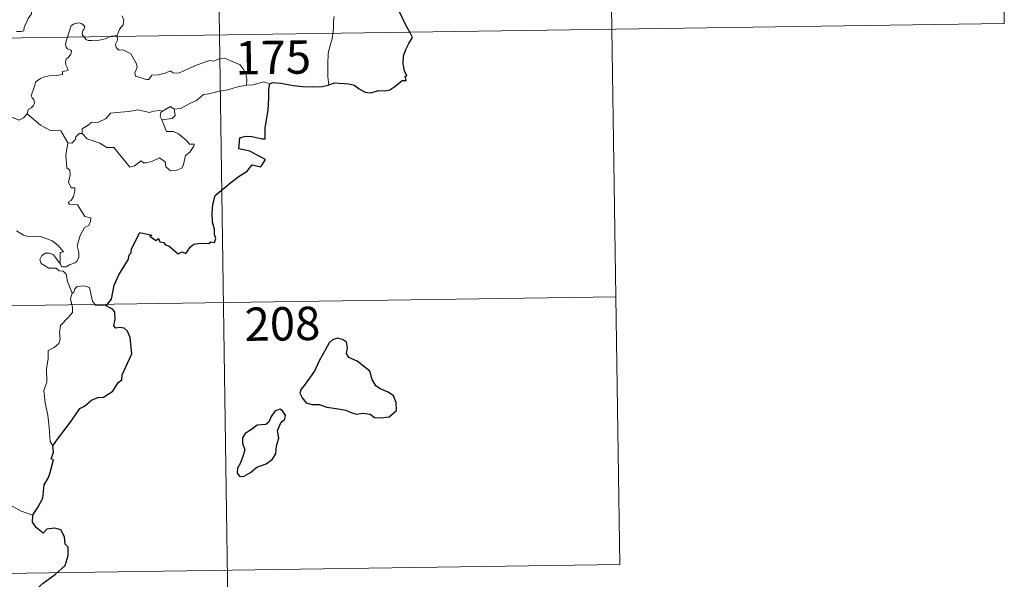
# Model space of a CAD drawing. Units: metres. Extents: x 600832 to 605330, y 4654736 to 4657770.
# Drawn here: x 601417 to 601639, y 4656675 to 4656801 of the extents above; entities that cross this region are included whole.
import ezdxf
from ezdxf.enums import TextEntityAlignment as Align

# ---------------------------------------------------------------- set-up
doc = ezdxf.new("R2010")
doc.units = ezdxf.units.M
doc.header["$MEASUREMENT"] = 0
doc.layers.add('Level 63', color=7, linetype='Continuous', lineweight=0)
doc.styles.add('Arial', font='ARIAL.TTF', dxfattribs={"height": 0.2})

msp = doc.modelspace()

# ---------------------------------------------------------------- linework, layer by layer
at = {"layer": 'Level 63', "linetype": 'Continuous', "lineweight": 0}
for points in [[(601458.51, 4657038.72, -0.74), (601462.03, 4656797.81, -0.74)], [(601547.66, 4656979.78, -0.74), (601550.3, 4656799.1, -0.74)], [(601636.82, 4656920.84, -0.74), (601638.58, 4656800.39, -0.74)], [(601416.35, 4656798.56, -0.74), (601417.38, 4656798.57, -0.74), (601418.01, 4656798.72, -0.74), (601418.12, 4656799.6, -0.74), (601418.51, 4656800.47, -0.74), (601418.99, 4656801.53, -0.74), (601419.39, 4656802.03, -0.74), (601419.7, 4656802.57, -0.74), (601419.74, 4656803.06, -0.74), (601419.47, 4656803.68, -0.74), (601419.23, 4656804.26, -0.74), (601419.3, 4656805.25, -0.74), (601419.29, 4656806.33, -0.74), (601419.85, 4656806.27, -0.74), (601420.38, 4656806.06, -0.74), (601420.41, 4656806.5, -0.74), (601420.16, 4656807.51, -0.74), (601419.72, 4656808.27, -0.74), (601419, 4656809.72, -0.74), (601418.9, 4656810.13, -0.74), (601418.91, 4656810.62, -0.74), (601419.16, 4656811.06, -0.74), (601419.64, 4656811.74, -0.74), (601419.64, 4656812.34, -0.74)], [(601431.57, 4656797.36, -0.74), (601431.18, 4656797.74, -0.74), (601431.1, 4656798.21, -0.74), (601431.29, 4656798.7, -0.74), (601431.53, 4656799.05, -0.74), (601431.75, 4656799.74, -0.74), (601431.31, 4656800.15, -0.74), (601430.89, 4656800.39, -0.74), (601430.37, 4656800.51, -0.74), (601429.33, 4656800.34, -0.74), (601428.67, 4656799.83, -0.74), (601428.42, 4656799.17, -0.74), (601428.02, 4656797.82, -0.74), (601427.85, 4656797.31, -0.74)], [(601440.06, 4656802.1, -0.74), (601440.48, 4656801.3, -0.74), (601440.36, 4656800.12, -0.74), (601439.52, 4656799.12, -0.74), (601439, 4656797.67, -0.74)], [(601487.86, 4656801.97, -0.74), (601487.68, 4656800.91, -0.74), (601487.64, 4656799.57, -0.74), (601487.58, 4656798.29, -0.74), (601487.56, 4656798.18, -0.74)], [(601108.94, 4656792.65, -0.74), (601638.58, 4656800.39, -0.74)], [(601550.3, 4656799.1, -0.74), (601552.06, 4656678.64, -0.74)], [(601427.85, 4656797.31, -0.74), (601427.57, 4656796.44, -0.74), (601427.41, 4656795.57, -0.74), (601427.55, 4656795.08, -0.74), (601427.87, 4656794.68, -0.74), (601428.62, 4656794.38, -0.74), (601428.74, 4656794.13, -0.74), (601428.55, 4656793.49, -0.74), (601428.05, 4656792.8, -0.74), (601427.57, 4656792.39, -0.74), (601427.39, 4656791.78, -0.74), (601427.47, 4656791.08, -0.74), (601427.78, 4656790.46, -0.74), (601427.96, 4656789.87, -0.74), (601427.63, 4656789.7, -0.74), (601426.73, 4656789.57, -0.74), (601426.68, 4656788.89, -0.74), (601425.38, 4656788.68, -0.74), (601423.74, 4656788.59, -0.74), (601422.44, 4656788.34, -0.74), (601421.79, 4656787.99, -0.74), (601420.72, 4656787.25, -0.74), (601420.35, 4656786.07, -0.74), (601419.68, 4656784.12, -0.74), (601419.91, 4656783.64, -0.74), (601420.28, 4656783.26, -0.74), (601420.4, 4656782.57, -0.74), (601420.17, 4656781.94, -0.74), (601419.66, 4656781.41, -0.74), (601419, 4656781.02, -0.74), (601418.77, 4656780.03, -0.74)], [(601437.49, 4656797.45, -0.74), (601437.13, 4656797.31, -0.74), (601436.39, 4656796.91, -0.74), (601434.96, 4656796.61, -0.74), (601433.31, 4656796.55, -0.74), (601432.45, 4656796.56, -0.74), (601431.97, 4656796.79, -0.74), (601431.77, 4656797.17, -0.74), (601431.57, 4656797.36, -0.74)], [(601439, 4656797.67, -0.74), (601438.43, 4656797.58, -0.74), (601437.7, 4656797.53, -0.74), (601437.49, 4656797.45, -0.74)], [(601439.02, 4656797.47, -0.74), (601439.12, 4656796.63, -0.74), (601438.6, 4656795.7, -0.74), (601438.75, 4656794.96, -0.74)], [(601439, 4656797.67, -0.74), (601439.02, 4656797.47, -0.74)], [(601462.03, 4656797.81, -0.74), (601466.43, 4656496.68, -0.74)], [(601487.56, 4656798.18, -0.74), (601487.36, 4656796.96, -0.74), (601486.89, 4656795.43, -0.74), (601486.46, 4656793.68, -0.74), (601486.38, 4656791.17, -0.74), (601486.41, 4656788.42, -0.74), (601486.59, 4656786.55, -0.74)], [(601438.75, 4656794.96, -0.74), (601439.37, 4656794.39, -0.74), (601440.28, 4656794.45, -0.74), (601442.05, 4656793.58, -0.74), (601443.35, 4656791.34, -0.74), (601443.51, 4656790.58, -0.74), (601443.26, 4656789.96, -0.74), (601442.96, 4656789.3, -0.74), (601443.16, 4656788.53, -0.74), (601445.62, 4656787.77, -0.74), (601446.16, 4656787.8, -0.74), (601446.77, 4656788.73, -0.74), (601448.28, 4656788.8, -0.74), (601449.84, 4656789.23, -0.74), (601450.95, 4656789.75, -0.74), (601451.58, 4656789.28, -0.74), (601452.89, 4656789.21, -0.74), (601454.15, 4656789.83, -0.74), (601456.99, 4656791.11, -0.74), (601459.79, 4656792.09, -0.74), (601460.73, 4656791.94, -0.74), (601462.19, 4656792.48, -0.74), (601463.26, 4656792.58, -0.74), (601464.59, 4656792.01, -0.74), (601466.66, 4656791.07, -0.74), (601467.34, 4656790.18, -0.74), (601467.96, 4656789.15, -0.74), (601468.18, 4656787.79, -0.74), (601468.12, 4656786.53, -0.74)], [(601473.36, 4656786.78, -0.74), (601471.89, 4656787.23, -0.74), (601469.6, 4656786.61, -0.74), (601468.12, 4656786.53, -0.74)], [(601468.12, 4656786.53, -0.74), (601465.84, 4656786.04, -0.74), (601463.93, 4656785.49, -0.74), (601462, 4656785.17, -0.74), (601459.63, 4656784.59, -0.74), (601458.43, 4656784.38, -0.74), (601456.84, 4656783.05, -0.74), (601455.39, 4656782.36, -0.74), (601453.25, 4656781.27, -0.74), (601451.81, 4656781.13, -0.74)], [(601418.77, 4656780.03, -0.74), (601417.91, 4656779.16, -0.74), (601416.89, 4656778.67, -0.74), (601412.92, 4656780.38, -0.74), (601412.43, 4656781.37, -0.74), (601411.55, 4656781.6, -0.74), (601410.67, 4656782.65, -0.74), (601410.5, 4656783.61, -0.74)], [(601431.13, 4656775.6, -0.74), (601431.15, 4656776.66, -0.74), (601432.23, 4656777.33, -0.74), (601433.21, 4656778.1, -0.74), (601434.84, 4656778.19, -0.74), (601436.56, 4656779.04, -0.74), (601437.54, 4656780.19, -0.74), (601439.77, 4656780.47, -0.74), (601441.64, 4656780.61, -0.74), (601443.62, 4656780.93, -0.74)], [(601443.62, 4656780.93, -0.74), (601446.28, 4656780.39, -0.74), (601447.16, 4656780.65, -0.74), (601448.63, 4656780.81, -0.74), (601449.19, 4656780.64, -0.74)], [(601449.19, 4656780.64, -0.74), (601448.82, 4656780.35, -0.74), (601448.71, 4656779.43, -0.74), (601449.04, 4656778.68, -0.74)], [(601451.81, 4656781.13, -0.74), (601452.04, 4656779.69, -0.74), (601451.37, 4656779, -0.74), (601449.04, 4656778.68, -0.74)], [(601449.19, 4656780.64, -0.74), (601450.99, 4656781.68, -0.74), (601451.81, 4656781.13, -0.74)], [(601427.92, 4656773.5, -0.74), (601426.32, 4656776.25, -0.74), (601424.04, 4656776.29, -0.74), (601421.79, 4656777.53, -0.74), (601418.77, 4656780.03, -0.74)], [(601449.04, 4656778.68, -0.74), (601450.07, 4656776.07, -0.74), (601451.69, 4656776.11, -0.74), (601452.81, 4656775.57, -0.74), (601454.61, 4656774.05, -0.74), (601455.25, 4656773.25, -0.74), (601456.3, 4656773.26, -0.74), (601456.28, 4656772.77, -0.74), (601455.34, 4656771.41, -0.74), (601454.37, 4656770.72, -0.74), (601453.91, 4656768.69, -0.74), (601453.57, 4656767.8, -0.74), (601452.43, 4656767.37, -0.74), (601450.98, 4656767.26, -0.74), (601449.96, 4656768.12, -0.74), (601449.78, 4656769.29, -0.74), (601448.56, 4656770.16, -0.74), (601446.84, 4656769.3, -0.74), (601445.51, 4656769.02, -0.74), (601444.9, 4656769.06, -0.74), (601444.41, 4656769.46, -0.74), (601442.89, 4656768.33, -0.74), (601441.85, 4656768.08, -0.74), (601440.94, 4656769.21, -0.74), (601439.92, 4656770.43, -0.74), (601438.24, 4656772.51, -0.74), (601436.66, 4656772.52, -0.74), (601435.11, 4656773.45, -0.74), (601432.23, 4656774.43, -0.74), (601431.13, 4656775.6, -0.74)], [(601430.49, 4656775.65, -0.74), (601429.68, 4656774.89, -0.74), (601429.59, 4656774.19, -0.74), (601428.81, 4656773.47, -0.74), (601427.92, 4656773.5, -0.74)], [(601431.13, 4656775.6, -0.74), (601430.49, 4656775.65, -0.74)], [(601427.92, 4656773.5, -0.74), (601427.47, 4656770.79, -0.74), (601427.65, 4656767.92, -0.74), (601428.39, 4656767.42, -0.74), (601428.4, 4656766.36, -0.74), (601428.08, 4656764.66, -0.74), (601428.64, 4656763.42, -0.74), (601429.46, 4656763.42, -0.74), (601429.52, 4656762.64, -0.74), (601429.18, 4656761.49, -0.74), (601428.67, 4656760.55, -0.74), (601428, 4656760.18, -0.74), (601428.26, 4656759.76, -0.74), (601430.06, 4656759.59, -0.74), (601431.74, 4656756.94, -0.74), (601433.07, 4656756.63, -0.74), (601433.04, 4656755.83, -0.74), (601432.62, 4656754.97, -0.74), (601431.67, 4656754.51, -0.74), (601430.7, 4656752.67, -0.74), (601429.99, 4656750.4, -0.74), (601430.4, 4656748.89, -0.74), (601430.35, 4656747.79, -0.74), (601429.93, 4656746.85, -0.74), (601429.46, 4656746.53, -0.74), (601428.31, 4656746.07, -0.74), (601427.57, 4656745.61, -0.74), (601426.55, 4656745.63, -0.74), (601426.19, 4656746.34, -0.74)], [(601426.19, 4656746.34, -0.74), (601426.16, 4656748.89, -0.74), (601426.95, 4656749.04, -0.74), (601425.76, 4656750.43, -0.74), (601424.36, 4656751.48, -0.74), (601422.55, 4656752.15, -0.74), (601421.53, 4656752.54, -0.74), (601419.17, 4656752.37, -0.74), (601417.93, 4656752.79, -0.74), (601416.33, 4656753.76, -0.74)], [(601428.85, 4656739.74, -0.74), (601427.86, 4656742.32, -0.74), (601427.51, 4656743.99, -0.74), (601426.88, 4656744.66, -0.74), (601425.97, 4656744.76, -0.74), (601425.27, 4656745.31, -0.74), (601423.66, 4656745.36, -0.74), (601421.92, 4656746.36, -0.74), (601421.63, 4656747.29, -0.74), (601422.05, 4656748.16, -0.74), (601422.88, 4656748.74, -0.74), (601423.79, 4656748.68, -0.74), (601424.69, 4656748.36, -0.74), (601425.39, 4656747.46, -0.74), (601426.19, 4656746.34, -0.74)], [(601436.52, 4656736.84, -0.74), (601434.1, 4656737.04, -0.74), (601433.48, 4656737.88, -0.74), (601432.81, 4656740.97, -0.74), (601431.58, 4656741.33, -0.74), (601430, 4656741.18, -0.74), (601429.45, 4656740.68, -0.74), (601429.29, 4656739.95, -0.74), (601428.85, 4656739.74, -0.74)], [(601109.82, 4656732.43, -0.74), (601551.18, 4656738.87, -0.74)], [(601428.85, 4656739.74, -0.74), (601428.48, 4656738.43, -0.74), (601428.95, 4656736.48, -0.74), (601428.98, 4656735.4, -0.74), (601428.06, 4656734.33, -0.74), (601426.29, 4656732.47, -0.74), (601426.07, 4656730.77, -0.74), (601426.19, 4656729.34, -0.74), (601425.87, 4656728.36, -0.74), (601424.8, 4656727.49, -0.74), (601423.49, 4656726.85, -0.74), (601423.5, 4656724.97, -0.74), (601423.13, 4656722.74, -0.74), (601423.18, 4656719.69, -0.74), (601422.54, 4656717.79, -0.74), (601422.82, 4656715.05, -0.74), (601423.38, 4656712.24, -0.74), (601423.74, 4656709.5, -0.74), (601423.95, 4656706.36, -0.74), (601424.54, 4656705.36, -0.74)], [(601420.07, 4656689.75, -0.74), (601417.41, 4656690.64, -0.74), (601414.45, 4656692.33, -0.74), (601412.59, 4656694.14, -0.74), (601411.24, 4656695.3, -0.74), (601408.69, 4656697.12, -0.74), (601406.94, 4656698.79, -0.74)], [(601110.7, 4656672.2, -0.74), (601552.06, 4656678.64, -0.74)]]:
    msp.add_polyline3d(points, dxfattribs=at)
at = {"layer": 'Level 63', "linetype": 'Continuous', "lineweight": 30}
for points in [[(601504.82, 4656798.43, -0.74), (601503.93, 4656800.01, -0.74), (601502.53, 4656803, -0.74)], [(601486.59, 4656786.55, -0.74), (601487.93, 4656787.04, -0.74), (601491.11, 4656786.79, -0.74), (601492.29, 4656786.48, -0.74), (601493.44, 4656785.66, -0.74), (601494.8, 4656784.91, -0.74), (601495.97, 4656784.75, -0.74), (601497.9, 4656785.34, -0.74), (601499.16, 4656785.27, -0.74), (601500.35, 4656785.48, -0.74), (601501.48, 4656786.21, -0.74), (601503.1, 4656787.54, -0.74), (601503.99, 4656787.56, -0.74), (601503.81, 4656788.53, -0.74), (601504.19, 4656788.61, -0.74), (601503.65, 4656789.73, -0.74), (601503.37, 4656791.22, -0.74), (601503.44, 4656793.1, -0.74), (601503.97, 4656794.51, -0.74), (601504.62, 4656795.91, -0.74), (601505.48, 4656797.25, -0.74), (601504.82, 4656798.43, -0.74)], [(601436.52, 4656736.84, -0.74), (601437.74, 4656738.34, -0.74), (601438.31, 4656741.51, -0.74), (601439.42, 4656743.85, -0.74), (601441.53, 4656747.4, -0.74), (601441.71, 4656748.34, -0.74), (601442.18, 4656748.82, -0.74), (601442.2, 4656749.68, -0.74), (601444.1, 4656753.36, -0.74), (601446.8, 4656752.8, -0.74), (601446.32, 4656752.55, -0.74), (601447.7, 4656751.6, -0.74), (601448.29, 4656751.99, -0.74), (601448.63, 4656751.26, -0.74), (601449.44, 4656751.1, -0.74), (601449.9, 4656750.59, -0.74), (601450.72, 4656750.32, -0.74), (601452.75, 4656748.57, -0.74), (601453.65, 4656749, -0.74), (601454.45, 4656748.64, -0.74), (601455.48, 4656750.15, -0.74), (601456.25, 4656750.72, -0.74), (601457.65, 4656750.94, -0.74), (601459.66, 4656750.91, -0.74), (601460.1, 4656751.23, -0.74), (601460.88, 4656751.11, -0.74), (601461.24, 4656751.99, -0.74), (601460.89, 4656752.88, -0.74), (601460.93, 4656754.09, -0.74), (601460.48, 4656755.68, -0.74), (601460.35, 4656757.7, -0.74), (601460.5, 4656759.65, -0.74), (601461.05, 4656761.7, -0.74), (601464.59, 4656764.58, -0.74), (601466.48, 4656766.05, -0.74), (601468.29, 4656767.18, -0.74), (601469.37, 4656768.57, -0.74), (601471.34, 4656768.15, -0.74), (601472.4, 4656769.75, -0.74), (601470.52, 4656770.76, -0.74), (601468.84, 4656771.66, -0.74), (601467.45, 4656771.96, -0.74), (601466.36, 4656772.21, -0.74), (601466.63, 4656774.69, -0.74), (601467.9, 4656775.05, -0.74), (601469.31, 4656774.95, -0.74), (601471.59, 4656774.44, -0.74), (601472.27, 4656774.41, -0.74), (601472.32, 4656775.12, -0.74), (601472.31, 4656776.82, -0.74), (601472.95, 4656780.97, -0.74), (601473.09, 4656783.58, -0.74), (601473.12, 4656785.56, -0.74), (601473.36, 4656786.78, -0.74)], [(601473.36, 4656786.78, -0.74), (601473.98, 4656787.08, -0.74), (601475.92, 4656786.93, -0.74), (601478.61, 4656786.46, -0.74), (601480.76, 4656786.23, -0.74), (601482.94, 4656786.12, -0.74), (601485.12, 4656786.21, -0.74), (601486.47, 4656786.51, -0.74), (601486.59, 4656786.55, -0.74)], [(601424.54, 4656705.36, -0.74), (601425.62, 4656706.85, -0.74), (601427.34, 4656709.11, -0.74), (601428.83, 4656711.18, -0.74), (601430.62, 4656713.79, -0.74), (601431.64, 4656714.29, -0.74), (601433.24, 4656715.66, -0.74), (601434.68, 4656716.21, -0.74), (601435.95, 4656716.34, -0.74), (601438.03, 4656717.65, -0.74), (601439.22, 4656719.64, -0.74), (601440.07, 4656720.24, -0.74), (601440.12, 4656721.32, -0.74), (601442.29, 4656726.03, -0.74), (601441.95, 4656729.76, -0.74), (601441.35, 4656731.13, -0.74), (601440.62, 4656731.81, -0.74), (601439.5, 4656731.98, -0.74), (601438.7, 4656731.81, -0.74), (601438.27, 4656732.4, -0.74), (601438.58, 4656733.89, -0.74), (601438.48, 4656735.53, -0.74), (601437.96, 4656736.11, -0.74), (601436.52, 4656736.84, -0.74)], [(601481.09, 4656718.94, -0.74), (601480.4, 4656718.12, -0.74), (601480.09, 4656717.21, -0.74), (601480.61, 4656716.2, -0.74), (601481.55, 4656715.02, -0.74), (601482.81, 4656714.7, -0.74), (601484.45, 4656714.7, -0.74), (601486.21, 4656714.09, -0.74), (601488.29, 4656713.74, -0.74), (601490.48, 4656713.4, -0.74), (601491.83, 4656712.79, -0.74), (601492.94, 4656712.49, -0.74), (601494.3, 4656712.73, -0.74), (601495.92, 4656712.53, -0.74), (601496.88, 4656711.73, -0.74), (601498.37, 4656711.65, -0.74), (601500.18, 4656711.9, -0.74), (601501.81, 4656713.34, -0.74), (601501.76, 4656715.14, -0.74), (601501.14, 4656716.62, -0.74), (601500, 4656717.43, -0.74), (601498.19, 4656718.16, -0.74), (601497.2, 4656718.85, -0.74), (601496.4, 4656720.27, -0.74), (601495.86, 4656722.15, -0.74), (601493.01, 4656724.43, -0.74), (601491.1, 4656725.21, -0.74), (601490.61, 4656726.17, -0.74), (601490.83, 4656727.5, -0.74), (601490.59, 4656728.69, -0.74), (601489.68, 4656729.32, -0.74), (601488.6, 4656729.59, -0.74), (601487.42, 4656729.23, -0.74), (601486.7, 4656728.52, -0.74), (601485.82, 4656726.91, -0.74), (601484.46, 4656724.48, -0.74), (601483.44, 4656722.31, -0.74), (601482.29, 4656720.62, -0.74), (601481.09, 4656718.94, -0.74)], [(601470.41, 4656700.54, -0.74), (601472.51, 4656701.29, -0.74), (601473.91, 4656702.27, -0.74), (601474.69, 4656703.6, -0.74), (601474.82, 4656705.37, -0.74), (601475.36, 4656707.07, -0.74), (601475.07, 4656708.81, -0.74), (601475.88, 4656710.71, -0.74), (601476.76, 4656711.36, -0.74), (601476.86, 4656712.3, -0.74), (601476.22, 4656713.27, -0.74), (601475.59, 4656713.65, -0.74), (601474.46, 4656713.17, -0.74), (601473.67, 4656711.95, -0.74), (601473.11, 4656710.67, -0.74), (601472.42, 4656710.14, -0.74), (601470.47, 4656710, -0.74), (601469.26, 4656709.07, -0.74), (601467.84, 4656708.12, -0.74), (601467.19, 4656707.2, -0.74), (601467.22, 4656705.95, -0.74), (601467.71, 4656704.46, -0.74), (601467.3, 4656702.95, -0.74), (601466.72, 4656701.55, -0.74), (601466.06, 4656700.34, -0.74), (601466.01, 4656699.2, -0.74), (601466.54, 4656698.55, -0.74), (601467.4, 4656698.45, -0.74), (601468.98, 4656699.34, -0.74), (601470.41, 4656700.54, -0.74)], [(601420.07, 4656689.75, -0.74), (601421.26, 4656691.65, -0.74), (601422.26, 4656693.61, -0.74), (601422.6, 4656696.59, -0.74), (601423.59, 4656698.26, -0.74), (601423.92, 4656699.38, -0.74), (601424.65, 4656702.23, -0.74), (601424.18, 4656702.41, -0.74), (601424.67, 4656703.98, -0.74), (601424.54, 4656705.36, -0.74)], [(601409.96, 4656657.59, -0.74), (601412.18, 4656660.38, -0.74), (601413.74, 4656662.41, -0.74), (601415.78, 4656665.57, -0.74), (601418.09, 4656669.13, -0.74), (601420.36, 4656672.7, -0.74), (601422.37, 4656674.49, -0.74), (601425.12, 4656676.47, -0.74), (601427.28, 4656678.43, -0.74), (601428.01, 4656680.71, -0.74), (601427.95, 4656682.58, -0.74), (601427.34, 4656683.22, -0.74), (601427.14, 4656684.9, -0.74), (601426.31, 4656686.48, -0.74), (601424.96, 4656686.86, -0.74), (601423.22, 4656686.62, -0.74), (601422.36, 4656685.69, -0.74), (601420.89, 4656686.95, -0.74), (601419.97, 4656688.23, -0.74), (601420.07, 4656689.75, -0.74)]]:
    msp.add_polyline3d(points, dxfattribs=at)

# ---------------------------------------------------------------- texts
at = {"layer": 'Level 63', "linetype": 'Continuous', "lineweight": 13, "style": 'Arial'}
for s, p in [('175', (601474.1, 4656792.76, -0.74)), ('208', (601476.19, 4656732.83, -0.74))]:
    msp.add_text(s, height=7.5, rotation=0.837, dxfattribs=at).set_placement(p, align=Align.MIDDLE_CENTER)

doc.saveas('drawing.dxf')
